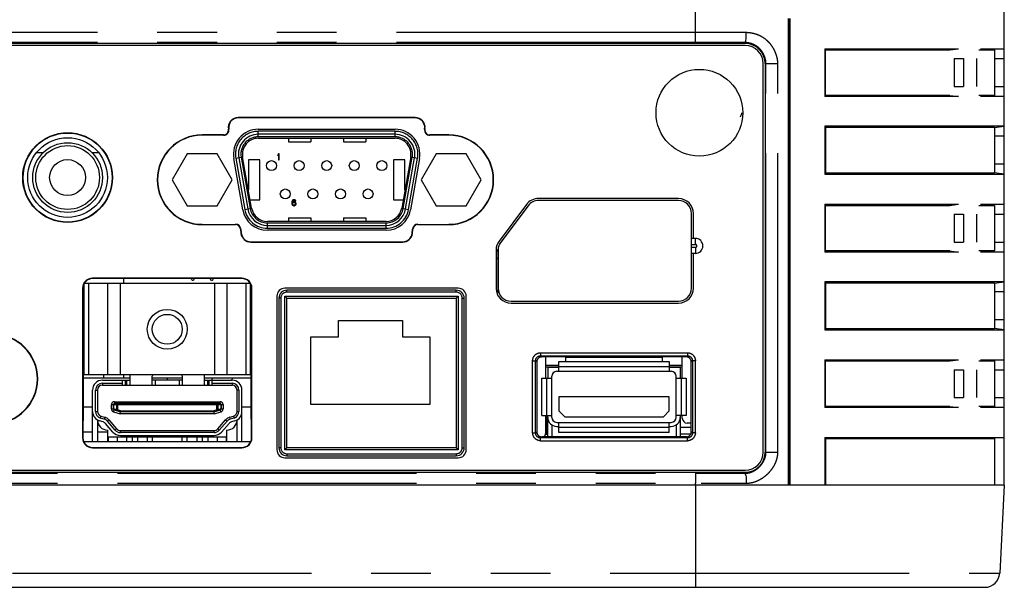
# Model space of a CAD drawing. Extents: x -160 to 260, y -170 to 127.
# Drawn here: x 15 to 39, y 60 to 74 of the extents above; entities that cross this region are included whole.
import ezdxf

# ---------------------------------------------------------------- set-up
doc = ezdxf.new("R2010")
doc.units = 0
doc.linetypes.add('PHANTOM', pattern=[15, 7.5, -1.5, 1.5, -1.5, 1.5, -1.5])
doc.layers.get('0').update_dxf_attribs({"linetype": 'CONTINUOUS'})

msp = doc.modelspace()

# ---------------------------------------------------------------- linework, layer by layer
at = {"color": 7, "linetype": 'PHANTOM'}
for p, q in [((31.641, 73.354), (31.641, 83.693)), ((33.979, 73.628), (34.005, 73.628)), ((31.641, 73.604), (-12.859, 73.604)), ((32.918, 73.602), (31.641, 73.604)), ((31.641, 73.354), (-12.859, 73.354)), ((32.891, 73.328), (32.891, 73.352)), ((38.025, 73.17), (38.238, 73.2)), ((38.134, 72.95), (38.366, 72.95)), ((39.141, 72.95), (39.391, 72.95)), ((33.391, 72.828), (33.709, 72.828)), ((33.412, 63.078), (33.412, 72.828)), ((33.709, 63.078), (33.709, 72.828)), ((38.134, 72.25), (38.366, 72.25)), ((39.141, 72.25), (39.391, 72.25)), ((38.025, 72.03), (38.238, 72)), ((20.173, 71.474), (20.173, 71.465)), ((24.609, 71.474), (24.609, 71.465)), ((19.926, 71.183), (19.935, 71.184)), ((19.266, 71.037), (19.266, 71.028)), ((19.803, 71.037), (19.803, 71.028)), ((20.676, 70.99), (20.676, 71.128)), ((24.106, 71.128), (20.676, 71.128)), ((24.106, 70.99), (20.676, 70.99)), ((24.106, 70.99), (24.106, 71.128)), ((24.979, 71.037), (24.979, 71.028)), ((25.454, 71.037), (25.454, 71.028)), ((39.391, 71.003), (39.141, 71.003)), ((21.43, 70.866), (21.993, 70.866)), ((22.814, 70.866), (23.377, 70.866)), ((20.11, 70.453), (20.245, 70.477)), ((20.11, 70.453), (20.336, 69.171)), ((20.245, 70.477), (20.471, 69.194)), ((24.311, 69.194), (24.537, 70.477)), ((24.446, 69.171), (24.672, 70.453)), ((24.537, 70.477), (24.672, 70.453)), ((39.391, 70.303), (39.141, 70.303)), ((20.336, 69.171), (20.471, 69.194)), ((24.311, 69.194), (24.446, 69.171)), ((38.025, 69.27), (38.238, 69.3)), ((21.43, 68.958), (21.993, 68.958)), ((22.814, 68.958), (23.377, 68.958)), ((38.134, 69.05), (38.366, 69.05)), ((39.141, 69.05), (39.391, 69.05)), ((19.266, 68.787), (19.266, 68.795)), ((20.103, 68.787), (20.103, 68.795)), ((20.227, 68.677), (20.235, 68.678)), ((20.902, 68.695), (20.902, 68.833)), ((20.902, 68.833), (23.88, 68.833)), ((20.902, 68.695), (23.88, 68.695)), ((23.88, 68.695), (23.88, 68.833)), ((24.555, 68.677), (24.547, 68.678)), ((24.679, 68.787), (24.679, 68.795)), ((25.454, 68.787), (25.454, 68.795)), ((20.24, 68.569), (20.248, 68.57)), ((24.542, 68.569), (24.534, 68.57)), ((31.641, 68.293), (31.641, 68.443)), ((20.488, 68.349), (20.488, 68.358)), ((24.294, 68.349), (24.294, 68.358)), ((31.541, 68.293), (31.641, 68.293)), ((31.641, 68.218), (31.541, 68.218)), ((31.641, 68.218), (31.641, 68.068)), ((38.134, 68.35), (38.366, 68.35)), ((39.141, 68.35), (39.391, 68.35)), ((26.641, 68.068), (26.65, 68.068)), ((38.025, 68.13), (38.238, 68.1)), ((16.516, 67.443), (16.516, 67.434)), ((20.266, 67.443), (20.266, 67.434)), ((16.266, 67.193), (16.275, 67.193)), ((16.31, 65.018), (16.31, 67.318)), ((16.412, 67.318), (16.412, 65.018)), ((16.9, 65.018), (16.9, 67.318)), ((17.206, 67.318), (17.206, 65.018)), ((19.576, 67.318), (19.576, 65.018)), ((19.882, 67.318), (19.882, 65.018)), ((20.37, 65.018), (20.37, 67.318)), ((20.472, 67.318), (20.472, 65.018)), ((20.516, 67.193), (20.507, 67.193)), ((26.641, 67.193), (26.65, 67.193)), ((21.241, 66.943), (21.191, 66.943)), ((21.241, 66.943), (21.241, 63.193)), ((21.341, 63.143), (21.341, 66.993)), ((21.341, 66.993), (25.691, 66.993)), ((21.391, 67.093), (21.391, 67.143)), ((25.641, 67.093), (21.391, 67.093)), ((25.641, 67.093), (25.641, 67.143)), ((25.691, 66.993), (25.691, 63.143)), ((25.791, 63.193), (25.791, 66.943)), ((25.791, 66.943), (25.841, 66.943)), ((39.391, 67.103), (39.141, 67.103)), ((39.391, 66.403), (39.141, 66.403)), ((27.758, 65.575), (31.441, 65.575)), ((27.758, 65.575), (27.758, 65.5)), ((27.758, 65.5), (31.441, 65.5)), ((28.387, 65.461), (30.812, 65.461)), ((31.441, 65.575), (31.441, 65.5)), ((27.558, 63.567), (27.558, 65.376)), ((28.212, 65.234), (30.987, 65.234)), ((31.641, 63.567), (31.641, 65.375)), ((38.025, 65.37), (38.238, 65.4)), ((38.134, 65.15), (38.366, 65.15)), ((39.141, 65.15), (39.391, 65.15)), ((16.766, 64.813), (16.766, 64.763)), ((17.341, 64.763), (17.341, 64.888)), ((17.379, 64.763), (17.379, 64.888)), ((18.091, 64.888), (18.091, 64.763)), ((18.691, 64.888), (18.691, 64.763)), ((19.404, 64.888), (19.404, 64.763)), ((19.441, 64.763), (19.441, 64.888)), ((20.016, 64.813), (20.016, 64.763)), ((20.019, 64.888), (20.024, 64.943)), ((27.912, 64.004), (27.912, 64.934)), ((31.287, 64.934), (31.287, 64.004)), ((16.591, 64.638), (16.641, 64.638)), ((20.191, 64.638), (20.141, 64.638)), ((16.991, 64.166), (16.991, 64.273)), ((16.991, 64.273), (19.791, 64.273)), ((17.042, 64.166), (17.042, 64.273)), ((17.066, 64.348), (17.066, 64.298)), ((17.066, 64.348), (19.716, 64.348)), ((17.123, 64.141), (17.123, 64.273)), ((17.146, 64.298), (17.146, 64.141)), ((19.636, 64.141), (19.636, 64.298)), ((19.659, 64.273), (19.659, 64.141)), ((19.716, 64.298), (19.716, 64.348)), ((19.74, 64.273), (19.74, 64.166)), ((19.791, 64.273), (19.791, 64.166)), ((38.025, 64.23), (38.238, 64.2)), ((38.134, 64.45), (38.366, 64.45)), ((39.141, 64.45), (39.391, 64.45)), ((16.516, 64.055), (16.521, 64.055)), ((16.591, 64.105), (16.641, 64.105)), ((16.715, 63.938), (16.729, 63.986)), ((16.991, 64.166), (17.042, 64.166)), ((17.123, 64.141), (17.042, 64.166)), ((17.044, 64.095), (17.059, 64.142)), ((17.044, 64.095), (17.208, 64.043)), ((17.123, 64.141), (17.146, 64.141)), ((17.146, 64.141), (17.139, 64.117)), ((17.22, 64.118), (17.146, 64.141)), ((19.574, 64.043), (17.208, 64.043)), ((17.22, 64.118), (19.562, 64.118)), ((19.636, 64.141), (19.562, 64.118)), ((19.574, 64.043), (19.739, 64.095)), ((19.643, 64.117), (19.636, 64.141)), ((19.659, 64.141), (19.636, 64.141)), ((19.74, 64.166), (19.659, 64.141)), ((19.739, 64.095), (19.724, 64.142)), ((19.74, 64.166), (19.791, 64.166)), ((20.053, 63.986), (20.068, 63.938)), ((20.141, 64.105), (20.191, 64.105)), ((20.261, 64.055), (20.266, 64.055)), ((16.824, 63.957), (16.809, 63.909)), ((16.889, 63.857), (16.927, 63.89)), ((19.855, 63.89), (19.893, 63.857)), ((19.973, 63.909), (19.958, 63.957)), ((17.122, 63.668), (17.085, 63.635)), ((17.216, 63.575), (17.216, 63.625)), ((19.566, 63.575), (19.566, 63.625)), ((19.697, 63.635), (19.66, 63.668)), ((30.987, 63.704), (28.212, 63.704)), ((16.266, 63.443), (16.275, 63.443)), ((16.912, 63.465), (16.912, 63.343)), ((17.131, 63.465), (17.131, 63.343)), ((17.372, 63.465), (17.372, 63.343)), ((17.641, 63.465), (17.641, 63.343)), ((17.891, 63.465), (17.891, 63.343)), ((18.891, 63.343), (18.891, 63.465)), ((19.141, 63.343), (19.141, 63.465)), ((19.41, 63.465), (19.41, 63.343)), ((19.652, 63.343), (19.652, 63.465)), ((19.87, 63.465), (19.87, 63.343)), ((20.516, 63.443), (20.507, 63.443)), ((31.442, 63.437), (27.757, 63.437)), ((27.757, 63.368), (27.757, 63.437)), ((27.758, 63.368), (31.441, 63.368)), ((31.442, 63.368), (31.442, 63.437)), ((16.516, 63.193), (16.516, 63.202)), ((20.266, 63.193), (20.266, 63.202)), ((21.241, 63.193), (21.191, 63.193)), ((25.691, 63.143), (21.341, 63.143)), ((21.391, 63.043), (21.391, 62.993)), ((21.391, 63.043), (25.641, 63.043)), ((25.641, 63.043), (25.641, 62.993)), ((25.791, 63.193), (25.841, 63.193)), ((33.391, 63.078), (33.412, 63.078)), ((33.412, 63.078), (33.709, 63.078)), ((-12.859, 62.552), (31.641, 62.552)), ((31.641, 62.552), (31.641, 62.302)), ((32.891, 62.554), (32.891, 62.578)), ((-12.859, 62.302), (31.788, 62.302)), ((31.641, 62.266), (31.641, 62.302)), ((31.641, 62.253), (31.641, 59.693)), ((31.788, 62.302), (32.918, 62.304)), ((-60.493, 60.048), (39.276, 60.048))]:
    msp.add_line(p, q, dxfattribs=at)
at = {"color": 7, "linetype": 'CONTINUOUS'}
for p, q in [((39.391, 62.253), (39.391, 82.443)), ((33.966, 73.953), (33.966, 62.266)), ((33.979, 73.953), (33.979, 62.26)), ((34.005, 73.92), (34.007, 73.927)), ((34.005, 73.92), (34.005, 62.253)), ((34.012, 73.953), (34.012, 62.253)), ((32.891, 73.328), (-12.859, 73.328)), ((32.891, 73.278), (-12.859, 73.278)), ((34.891, 73.2), (34.891, 72)), ((34.891, 73.2), (38.238, 73.2)), ((34.906, 72.031), (34.906, 73.17)), ((34.906, 73.17), (38.025, 73.17)), ((38.75, 73.17), (38.88, 73.17)), ((38.794, 73.2), (39.27, 73.2)), ((38.88, 73.17), (39.141, 73.17)), ((39.141, 73.17), (39.141, 72.03)), ((39.27, 73.2), (39.391, 73.2)), ((38.134, 72.95), (38.134, 72.25)), ((38.366, 72.95), (38.366, 72.25)), ((38.698, 72.25), (38.698, 72.95)), ((33.341, 63.078), (33.341, 72.828)), ((33.391, 72.828), (33.391, 63.078)), ((38.238, 72), (34.891, 72)), ((38.025, 72.03), (34.906, 72.031)), ((39.141, 72.03), (38.75, 72.03)), ((39.025, 72), (38.794, 72)), ((39.391, 72), (39.025, 72)), ((24.609, 71.474), (20.173, 71.474)), ((24.609, 71.465), (20.173, 71.465)), ((20.676, 71.178), (24.106, 71.178)), ((34.891, 71.253), (34.891, 70.053)), ((39.136, 71.253), (34.891, 71.253)), ((34.906, 71.223), (34.906, 70.083)), ((39.141, 71.223), (34.906, 71.223)), ((39.391, 71.253), (39.136, 71.253)), ((39.141, 71.223), (39.391, 71.253)), ((39.141, 71.223), (39.141, 70.083)), ((19.803, 71.037), (19.266, 71.037)), ((19.803, 71.028), (19.266, 71.028)), ((24.106, 71.053), (20.676, 71.053)), ((20.676, 70.953), (24.106, 70.953)), ((21.43, 70.953), (21.43, 70.865)), ((21.993, 70.953), (21.993, 70.865)), ((22.814, 70.953), (22.814, 70.865)), ((23.377, 70.953), (23.377, 70.865)), ((25.454, 71.037), (24.979, 71.037)), ((25.454, 71.028), (24.979, 71.028)), ((21.43, 70.865), (21.993, 70.865)), ((22.814, 70.865), (23.377, 70.865)), ((15.111, 70.593), (15.279, 70.593)), ((16.503, 70.593), (16.671, 70.593)), ((18.892, 70.561), (18.517, 69.912)), ((19.642, 70.561), (18.892, 70.561)), ((20.017, 69.912), (19.642, 70.561)), ((20.287, 69.162), (20.061, 70.444)), ((20.184, 70.466), (20.41, 69.184)), ((20.508, 69.201), (20.282, 70.484)), ((20.427, 70.412), (20.427, 69.66)), ((20.715, 70.412), (20.427, 70.412)), ((20.715, 69.412), (20.715, 70.412)), ((21.184, 70.562), (21.165, 70.539)), ((21.165, 70.539), (21.165, 70.514)), ((21.165, 70.514), (21.184, 70.536)), ((21.202, 70.562), (21.184, 70.562)), ((21.184, 70.536), (21.184, 70.412)), ((21.184, 70.412), (21.202, 70.412)), ((21.202, 70.412), (21.202, 70.562)), ((24.067, 70.412), (24.067, 69.412)), ((24.355, 70.412), (24.067, 70.412)), ((24.5, 70.484), (24.274, 69.201)), ((24.355, 69.66), (24.355, 70.412)), ((24.372, 69.184), (24.598, 70.466)), ((24.722, 70.444), (24.495, 69.162)), ((25.14, 70.561), (24.765, 69.912)), ((25.89, 70.561), (25.14, 70.561)), ((26.265, 69.912), (25.89, 70.561)), ((18.517, 69.912), (18.892, 69.262)), ((19.642, 69.262), (20.017, 69.912)), ((24.765, 69.912), (25.14, 69.262)), ((25.89, 69.262), (26.265, 69.912)), ((34.891, 70.053), (39.247, 70.053)), ((34.906, 70.083), (39.141, 70.083)), ((39.391, 70.053), (39.141, 70.083)), ((39.247, 70.053), (39.391, 70.053)), ((31.216, 69.443), (27.704, 69.443)), ((18.892, 69.262), (19.642, 69.262)), ((20.471, 69.412), (20.715, 69.412)), ((21.518, 69.37), (21.515, 69.348)), ((21.515, 69.348), (21.515, 69.326)), ((21.515, 69.326), (21.518, 69.303)), ((21.524, 69.386), (21.518, 69.37)), ((21.518, 69.303), (21.524, 69.287)), ((21.534, 69.399), (21.524, 69.386)), ((21.524, 69.287), (21.534, 69.274)), ((21.53, 69.348), (21.534, 69.367)), ((21.549, 69.354), (21.53, 69.341)), ((21.53, 69.341), (21.53, 69.348)), ((21.549, 69.409), (21.534, 69.399)), ((21.534, 69.367), (21.537, 69.377)), ((21.534, 69.316), (21.537, 69.326)), ((21.534, 69.306), (21.534, 69.316)), ((21.537, 69.297), (21.534, 69.306)), ((21.534, 69.274), (21.549, 69.265)), ((21.537, 69.377), (21.543, 69.386)), ((21.537, 69.326), (21.543, 69.332)), ((21.543, 69.287), (21.537, 69.297)), ((21.543, 69.386), (21.552, 69.393)), ((21.543, 69.332), (21.552, 69.338)), ((21.552, 69.281), (21.543, 69.287)), ((21.565, 69.412), (21.549, 69.409)), ((21.565, 69.357), (21.549, 69.354)), ((21.549, 69.265), (21.565, 69.262)), ((21.552, 69.393), (21.562, 69.396)), ((21.552, 69.338), (21.562, 69.341)), ((21.562, 69.278), (21.552, 69.281)), ((21.562, 69.396), (21.58, 69.396)), ((21.562, 69.341), (21.584, 69.341)), ((21.584, 69.278), (21.562, 69.278)), ((21.577, 69.412), (21.565, 69.412)), ((21.58, 69.357), (21.565, 69.357)), ((21.565, 69.262), (21.58, 69.262)), ((21.593, 69.409), (21.577, 69.412)), ((21.58, 69.396), (21.59, 69.393)), ((21.596, 69.354), (21.58, 69.357)), ((21.58, 69.262), (21.596, 69.265)), ((21.584, 69.341), (21.593, 69.338)), ((21.593, 69.281), (21.584, 69.278)), ((21.59, 69.393), (21.599, 69.386)), ((21.609, 69.399), (21.593, 69.409)), ((21.593, 69.338), (21.602, 69.332)), ((21.602, 69.287), (21.593, 69.281)), ((21.612, 69.345), (21.596, 69.354)), ((21.596, 69.265), (21.612, 69.274)), ((21.599, 69.386), (21.605, 69.377)), ((21.602, 69.332), (21.609, 69.326)), ((21.609, 69.297), (21.602, 69.287)), ((21.605, 69.377), (21.621, 69.377)), ((21.618, 69.386), (21.609, 69.399)), ((21.609, 69.326), (21.612, 69.316)), ((21.612, 69.306), (21.609, 69.297)), ((21.621, 69.335), (21.612, 69.345)), ((21.612, 69.316), (21.612, 69.306)), ((21.612, 69.274), (21.621, 69.287)), ((21.621, 69.377), (21.618, 69.386)), ((21.627, 69.319), (21.621, 69.335)), ((21.621, 69.287), (21.627, 69.303)), ((21.627, 69.303), (21.627, 69.319)), ((24.067, 69.412), (24.311, 69.412)), ((25.14, 69.262), (25.89, 69.262)), ((27.404, 69.293), (26.716, 68.376)), ((27.444, 69.263), (26.756, 68.346)), ((31.216, 69.393), (27.704, 69.393)), ((34.891, 69.3), (34.891, 68.1)), ((34.891, 69.3), (38.238, 69.3)), ((34.906, 68.131), (34.906, 69.27)), ((34.906, 69.27), (38.025, 69.27)), ((38.75, 69.27), (38.88, 69.27)), ((38.794, 69.3), (39.27, 69.3)), ((38.88, 69.27), (39.141, 69.27)), ((39.141, 69.27), (39.141, 68.13)), ((39.27, 69.3), (39.391, 69.3)), ((21.43, 68.958), (21.43, 68.87)), ((21.43, 68.958), (21.993, 68.958)), ((21.993, 68.958), (21.993, 68.87)), ((22.814, 68.958), (22.814, 68.87)), ((22.814, 68.958), (23.377, 68.958)), ((23.377, 68.958), (23.377, 68.87)), ((31.541, 67.193), (31.541, 69.068)), ((31.591, 68.443), (31.591, 69.068)), ((38.134, 69.05), (38.134, 68.35)), ((38.366, 69.05), (38.366, 68.35)), ((38.698, 68.35), (38.698, 69.05)), ((19.266, 68.795), (20.103, 68.795)), ((19.266, 68.787), (20.103, 68.787)), ((20.227, 68.677), (20.24, 68.569)), ((20.235, 68.678), (20.248, 68.57)), ((23.88, 68.87), (20.902, 68.87)), ((20.902, 68.77), (23.88, 68.77)), ((24.534, 68.57), (24.547, 68.678)), ((24.542, 68.569), (24.555, 68.677)), ((24.679, 68.795), (25.454, 68.795)), ((24.679, 68.787), (25.454, 68.787)), ((23.88, 68.645), (20.902, 68.645)), ((31.641, 68.443), (31.541, 68.443)), ((20.488, 68.358), (24.294, 68.358)), ((20.488, 68.349), (24.294, 68.349)), ((26.641, 68.151), (26.641, 67.193)), ((26.65, 68.068), (26.65, 67.193)), ((26.65, 67.943), (26.691, 67.943)), ((26.691, 68.151), (26.691, 67.193)), ((31.541, 68.068), (31.641, 68.068)), ((31.591, 67.193), (31.591, 68.068)), ((38.238, 68.1), (34.891, 68.1)), ((38.025, 68.13), (34.906, 68.131)), ((39.141, 68.13), (38.75, 68.13)), ((39.025, 68.1), (38.794, 68.1)), ((39.391, 68.1), (39.025, 68.1)), ((20.266, 67.443), (16.516, 67.443)), ((16.266, 67.193), (16.266, 63.443)), ((16.275, 67.193), (16.275, 63.443)), ((16.31, 67.318), (20.472, 67.318)), ((20.266, 67.434), (16.516, 67.434)), ((17.291, 67.434), (17.291, 67.318)), ((18.988, 67.434), (18.995, 67.416)), ((19.067, 67.43), (19.067, 67.434)), ((19.467, 67.434), (19.467, 67.43)), ((19.539, 67.416), (19.547, 67.434)), ((20.507, 63.443), (20.507, 67.193)), ((20.516, 63.443), (20.516, 67.193)), ((25.691, 67.193), (21.341, 67.193)), ((34.891, 67.353), (34.891, 66.153)), ((39.136, 67.353), (34.891, 67.353)), ((34.906, 67.323), (34.906, 66.183)), ((39.141, 67.323), (34.906, 67.323)), ((39.391, 67.353), (39.136, 67.353)), ((39.141, 67.323), (39.391, 67.353)), ((39.141, 67.323), (39.141, 66.183)), ((21.141, 66.993), (21.141, 63.143)), ((21.191, 66.943), (21.191, 63.193)), ((25.641, 67.143), (21.391, 67.143)), ((21.391, 63.193), (21.391, 66.943)), ((21.391, 66.943), (25.641, 66.943)), ((25.641, 66.943), (25.641, 63.193)), ((25.841, 63.193), (25.841, 66.943)), ((25.891, 63.143), (25.891, 66.993)), ((27.016, 66.868), (31.216, 66.868)), ((27.016, 66.818), (31.216, 66.818)), ((22.689, 66.382), (24.289, 66.382)), ((22.689, 65.97), (22.689, 66.382)), ((24.289, 66.382), (24.289, 65.97)), ((21.996, 65.97), (22.689, 65.97)), ((21.996, 64.28), (21.996, 65.97)), ((24.289, 65.97), (24.981, 65.97)), ((24.981, 65.97), (24.981, 64.28)), ((34.891, 66.153), (39.247, 66.153)), ((34.906, 66.183), (39.141, 66.183)), ((39.391, 66.153), (39.141, 66.183)), ((39.247, 66.153), (39.391, 66.153)), ((31.412, 65.471), (27.787, 65.471)), ((27.887, 64.934), (27.887, 65.471)), ((28.387, 65.359), (28.387, 65.471)), ((30.812, 65.359), (30.812, 65.471)), ((31.312, 64.934), (31.312, 65.471)), ((28.212, 65.256), (27.887, 65.256)), ((27.887, 65.223), (28.212, 65.223)), ((28.212, 65.359), (30.987, 65.359)), ((28.212, 65.109), (28.212, 65.359)), ((30.987, 65.359), (30.987, 65.109)), ((31.312, 65.256), (30.987, 65.256)), ((30.987, 65.223), (31.245, 65.223)), ((31.245, 65.223), (31.312, 65.23)), ((34.891, 65.4), (34.891, 64.2)), ((34.891, 65.4), (38.238, 65.4)), ((34.906, 64.231), (34.906, 65.37)), ((34.906, 65.37), (38.025, 65.37)), ((38.75, 65.37), (38.88, 65.37)), ((38.794, 65.4), (39.27, 65.4)), ((38.88, 65.37), (39.141, 65.37)), ((39.141, 65.37), (39.141, 64.23)), ((39.27, 65.4), (39.391, 65.4)), ((16.291, 63.92), (16.291, 65.018)), ((20.491, 65.018), (16.291, 65.018)), ((16.791, 65.018), (16.791, 64.943)), ((17.291, 65.018), (17.291, 64.943)), ((17.454, 65.013), (17.454, 64.764)), ((18.016, 64.763), (18.016, 64.988)), ((18.766, 64.988), (18.766, 64.763)), ((19.329, 64.764), (19.329, 65.013)), ((20.491, 65.018), (20.491, 63.92)), ((28.212, 65.209), (27.937, 65.209)), ((27.937, 65.209), (27.937, 64.934)), ((28.037, 63.954), (28.037, 64.984)), ((28.162, 65.109), (31.037, 65.109)), ((31.262, 65.209), (30.987, 65.209)), ((31.162, 63.954), (31.162, 64.984)), ((31.262, 65.209), (31.262, 64.934)), ((38.134, 65.15), (38.134, 64.45)), ((38.366, 65.15), (38.366, 64.45)), ((38.698, 64.45), (38.698, 65.15)), ((16.291, 64.943), (17.454, 64.943)), ((16.766, 64.888), (17.449, 64.888)), ((16.766, 64.813), (17.266, 64.813)), ((16.766, 64.763), (17.449, 64.763)), ((17.266, 64.763), (17.266, 64.888)), ((17.454, 64.763), (19.329, 64.763)), ((18.016, 64.943), (18.766, 64.943)), ((18.766, 64.888), (18.016, 64.888)), ((18.391, 64.943), (18.391, 64.888)), ((19.329, 64.943), (20.491, 64.943)), ((19.333, 64.888), (20.016, 64.888)), ((19.333, 64.763), (20.016, 64.763)), ((19.516, 64.763), (19.516, 64.888)), ((19.516, 64.813), (20.016, 64.813)), ((19.521, 64.888), (19.525, 64.943)), ((27.787, 64.934), (28.037, 64.934)), ((27.787, 64.004), (27.787, 64.934)), ((31.162, 64.934), (31.412, 64.934)), ((31.412, 64.934), (31.412, 64.004)), ((16.516, 63.343), (16.516, 64.638)), ((16.591, 64.105), (16.591, 64.638)), ((16.641, 64.638), (16.641, 64.105)), ((20.141, 64.105), (20.141, 64.638)), ((20.191, 64.638), (20.191, 64.105)), ((20.266, 63.343), (20.266, 64.638)), ((17.041, 64.273), (17.041, 64.166)), ((19.716, 64.298), (17.066, 64.298)), ((19.741, 64.166), (19.741, 64.273)), ((24.981, 64.28), (21.996, 64.28)), ((30.987, 64.469), (28.212, 64.469)), ((28.212, 64.469), (28.212, 64.119)), ((30.987, 64.119), (30.987, 64.469)), ((38.025, 64.23), (34.906, 64.231)), ((39.141, 64.23), (38.75, 64.23)), ((16.291, 64.218), (16.516, 64.218)), ((16.729, 63.986), (16.824, 63.957)), ((17.059, 64.142), (17.216, 64.093)), ((19.566, 64.093), (17.216, 64.093)), ((19.566, 64.093), (19.724, 64.142)), ((19.958, 63.957), (20.053, 63.986)), ((20.266, 64.218), (20.491, 64.218)), ((27.787, 64.004), (28.037, 64.004)), ((27.887, 63.561), (27.887, 64.004)), ((27.917, 64.004), (27.917, 63.536)), ((27.924, 64.004), (27.924, 63.536)), ((27.937, 63.466), (27.937, 64.004)), ((28.212, 64.119), (28.362, 63.969)), ((30.837, 63.969), (30.987, 64.119)), ((31.412, 64.004), (31.162, 64.004)), ((31.262, 64.004), (31.262, 63.466)), ((31.312, 63.936), (31.312, 64.004)), ((38.238, 64.2), (34.891, 64.2)), ((39.025, 64.2), (38.794, 64.2)), ((39.391, 64.2), (39.025, 64.2)), ((16.641, 63.889), (16.641, 63.343)), ((16.781, 63.839), (16.693, 63.866)), ((16.809, 63.909), (16.715, 63.938)), ((17.029, 63.585), (16.838, 63.802)), ((17.085, 63.635), (16.889, 63.857)), ((16.927, 63.89), (17.122, 63.668)), ((19.66, 63.668), (19.855, 63.89)), ((19.893, 63.857), (19.697, 63.635)), ((19.945, 63.802), (19.753, 63.585)), ((20.068, 63.938), (19.973, 63.909)), ((20.09, 63.866), (20.002, 63.839)), ((20.141, 63.343), (20.141, 63.889)), ((28.037, 63.767), (28.037, 63.466)), ((28.162, 63.829), (31.037, 63.829)), ((28.212, 63.579), (28.212, 63.829)), ((28.362, 63.969), (30.837, 63.969)), ((30.987, 63.579), (30.987, 63.829)), ((31.162, 63.767), (31.162, 63.466)), ((31.537, 63.811), (31.437, 63.811)), ((16.275, 63.593), (16.516, 63.593)), ((16.641, 63.593), (16.904, 63.593)), ((16.896, 63.635), (16.904, 63.635)), ((16.904, 63.343), (16.904, 63.635)), ((17.216, 63.625), (19.566, 63.625)), ((19.566, 63.575), (17.216, 63.575)), ((17.216, 63.5), (19.566, 63.5)), ((19.879, 63.635), (19.879, 63.343)), ((19.879, 63.635), (19.886, 63.635)), ((27.884, 63.536), (27.937, 63.536)), ((28.162, 63.729), (28.212, 63.729)), ((30.987, 63.579), (28.212, 63.579)), ((30.987, 63.729), (31.037, 63.729)), ((31.262, 63.711), (31.537, 63.711)), ((31.524, 63.536), (31.262, 63.536)), ((20.485, 63.343), (16.297, 63.343)), ((16.904, 63.465), (19.879, 63.465)), ((17.516, 63.343), (17.516, 63.465)), ((18.016, 63.465), (18.016, 63.343)), ((18.766, 63.343), (18.766, 63.465)), ((19.266, 63.465), (19.266, 63.343)), ((31.413, 63.466), (27.786, 63.466)), ((34.891, 63.453), (34.891, 62.253)), ((34.891, 63.453), (39.247, 63.453)), ((34.906, 63.423), (34.906, 62.253)), ((34.906, 63.423), (39.141, 63.423)), ((39.141, 63.423), (39.141, 62.253)), ((39.247, 63.453), (39.375, 63.453)), ((16.516, 63.202), (20.266, 63.202)), ((16.516, 63.193), (20.266, 63.193)), ((25.641, 63.193), (21.391, 63.193)), ((21.391, 62.993), (25.641, 62.993)), ((21.341, 62.943), (25.691, 62.943)), ((-12.859, 62.628), (32.891, 62.628)), ((-12.859, 62.578), (32.891, 62.578)), ((39.391, 62.253), (-60.609, 62.253)), ((-13.934, 62.266), (33.825, 62.266)), ((39.391, 62.253), (39.276, 60.048)), ((-60.119, 59.693), (38.901, 59.693))]:
    msp.add_line(p, q, dxfattribs=at)
for points in [[(33.978, 73.92), (33.984, 73.92), (33.989, 73.92), (33.994, 73.92), (34, 73.92), (34.005, 73.92)], [(32.77, 71.495), (32.782, 71.512), (32.791, 71.531), (32.798, 71.551), (32.802, 71.572), (32.804, 71.593)], [(21.391, 66.943), (21.385, 66.949), (21.379, 66.955), (21.372, 66.962), (21.366, 66.968), (21.36, 66.974), (21.354, 66.98), (21.347, 66.987), (21.341, 66.993)], [(25.641, 66.943), (25.647, 66.949), (25.654, 66.955), (25.66, 66.962), (25.666, 66.968), (25.672, 66.974), (25.679, 66.98), (25.685, 66.987), (25.691, 66.993)], [(27.787, 65.471), (27.781, 65.471), (27.775, 65.471), (27.769, 65.47), (27.763, 65.469), (27.756, 65.467), (27.75, 65.466), (27.745, 65.464), (27.739, 65.462), (27.733, 65.459), (27.727, 65.456), (27.722, 65.453), (27.717, 65.45), (27.712, 65.446), (27.707, 65.442), (27.702, 65.438), (27.698, 65.434), (27.694, 65.429), (27.69, 65.425), (27.686, 65.42), (27.683, 65.415), (27.679, 65.409), (27.676, 65.404), (27.674, 65.399), (27.671, 65.393), (27.669, 65.387), (27.667, 65.381), (27.666, 65.375), (27.664, 65.369), (27.663, 65.363), (27.663, 65.357), (27.662, 65.351), (27.662, 65.346)], [(31.537, 65.346), (31.537, 65.353), (31.536, 65.359), (31.536, 65.365), (31.535, 65.371), (31.533, 65.377), (31.531, 65.383), (31.53, 65.389), (31.527, 65.394), (31.525, 65.4), (31.522, 65.406), (31.519, 65.411), (31.516, 65.416), (31.512, 65.421), (31.508, 65.426), (31.504, 65.431), (31.5, 65.435), (31.495, 65.439), (31.491, 65.443), (31.486, 65.447), (31.48, 65.451), (31.475, 65.454), (31.47, 65.457), (31.464, 65.46), (31.459, 65.462), (31.453, 65.464), (31.447, 65.466), (31.441, 65.468), (31.435, 65.469), (31.429, 65.47), (31.423, 65.471), (31.417, 65.471), (31.412, 65.471)], [(27.662, 65.346), (27.662, 65.151), (27.662, 64.956), (27.662, 64.761), (27.662, 64.566), (27.662, 64.371), (27.662, 64.176), (27.662, 63.981), (27.662, 63.786), (27.662, 63.591)], [(31.537, 63.591), (31.537, 63.786), (31.537, 63.981), (31.537, 64.176), (31.537, 64.371), (31.537, 64.566), (31.537, 64.761), (31.537, 64.956), (31.537, 65.151), (31.537, 65.346)], [(17.208, 64.043), (17.21, 64.054), (17.213, 64.07), (17.215, 64.084), (17.216, 64.091), (17.216, 64.093)], [(17.216, 64.093), (17.216, 64.095), (17.217, 64.101), (17.219, 64.111), (17.22, 64.118)], [(19.566, 64.093), (19.566, 64.095), (19.565, 64.101), (19.563, 64.111), (19.562, 64.118)], [(19.574, 64.043), (19.572, 64.054), (19.57, 64.07), (19.568, 64.084), (19.566, 64.091), (19.566, 64.093)], [(27.662, 63.591), (27.662, 63.585), (27.663, 63.579), (27.664, 63.573), (27.665, 63.567), (27.666, 63.561), (27.668, 63.555), (27.669, 63.549), (27.672, 63.543), (27.674, 63.538), (27.677, 63.533), (27.68, 63.527), (27.683, 63.522), (27.686, 63.517), (27.69, 63.512), (27.694, 63.507), (27.699, 63.503), (27.703, 63.499), (27.708, 63.495), (27.713, 63.491), (27.718, 63.487), (27.723, 63.484), (27.728, 63.481), (27.734, 63.478), (27.739, 63.476), (27.745, 63.473), (27.751, 63.472), (27.757, 63.47), (27.763, 63.469), (27.769, 63.468), (27.775, 63.467), (27.781, 63.466), (27.786, 63.466)], [(31.413, 63.466), (31.419, 63.466), (31.425, 63.467), (31.431, 63.468), (31.437, 63.469), (31.443, 63.47), (31.449, 63.472), (31.455, 63.474), (31.461, 63.476), (31.466, 63.478), (31.472, 63.481), (31.477, 63.484), (31.482, 63.488), (31.487, 63.491), (31.492, 63.495), (31.497, 63.499), (31.501, 63.503), (31.505, 63.508), (31.509, 63.513), (31.513, 63.517), (31.517, 63.523), (31.52, 63.528), (31.523, 63.533), (31.525, 63.539), (31.528, 63.544), (31.53, 63.55), (31.532, 63.556), (31.534, 63.562), (31.535, 63.568), (31.536, 63.574), (31.537, 63.58), (31.537, 63.586), (31.537, 63.591)], [(21.391, 63.193), (21.385, 63.187), (21.379, 63.18), (21.372, 63.174), (21.366, 63.168), (21.36, 63.162), (21.354, 63.155), (21.347, 63.149), (21.341, 63.143)], [(25.641, 63.193), (25.647, 63.187), (25.654, 63.18), (25.66, 63.174), (25.666, 63.168), (25.672, 63.162), (25.679, 63.155), (25.685, 63.149), (25.691, 63.143)], [(33.825, 62.266), (33.843, 62.266), (33.861, 62.266), (33.878, 62.266), (33.896, 62.266), (33.913, 62.266), (33.931, 62.266), (33.948, 62.266), (33.966, 62.266)]]:
    msp.add_lwpolyline(points, dxfattribs=at)
at = {"color": 7, "linetype": 'PHANTOM'}
for points in [[(32.891, 73.352, 0.041944), (32.902, 73.382, 0.032466), (32.908, 73.413), (32.911, 73.444), (32.913, 73.476), (32.915, 73.508), (32.917, 73.539), (32.918, 73.571), (32.918, 73.602)], [(33.709, 72.828, 0.031305), (33.704, 72.909, 0.031716), (33.688, 72.989, 0.022095), (33.663, 73.067, 0.021717), (33.633, 73.142, 0.025273), (33.595, 73.214, 0.026215), (33.55, 73.282, 0.02621), (33.498, 73.345, 0.026158), (33.44, 73.402, 0.025992), (33.376, 73.453, 0.026048), (33.307, 73.497, 0.02627), (33.234, 73.533, 0.024481), (33.158, 73.562, 0.022953), (33.079, 73.583, 0.023572), (32.999, 73.597, 0.032261), (32.918, 73.602)], [(33.412, 72.828, 0.030901), (33.409, 72.882, 0.031449), (33.399, 72.936, 0.022756), (33.383, 72.988, 0.021375), (33.363, 73.038, 0.023413), (33.339, 73.087, 0.024866), (33.309, 73.133, 0.026355), (33.276, 73.176, 0.026743), (33.238, 73.215, 0.026235), (33.196, 73.249, 0.026247), (33.15, 73.279, 0.026623), (33.102, 73.304, 0.025548), (33.051, 73.324, 0.024159), (32.999, 73.339, 0.023494), (32.946, 73.349, 0.033113), (32.891, 73.352)], [(27.558, 65.376), (27.566, 65.376), (27.58, 65.376), (27.594, 65.376), (27.607, 65.376), (27.617, 65.376), (27.625, 65.376), (27.63, 65.375), (27.633, 65.375), (27.633, 65.375, -1)], [(31.641, 65.376), (31.633, 65.376), (31.619, 65.376), (31.605, 65.376), (31.593, 65.376), (31.582, 65.376), (31.574, 65.376), (31.569, 65.375), (31.567, 65.375), (31.566, 65.375, -1)], [(17.043, 64.277), (17.043, 64.274), (17.042, 64.273, -1)], [(19.74, 64.273), (19.74, 64.274), (19.74, 64.275, -1)], [(17.042, 64.166), (17.042, 64.165), (17.042, 64.164, -1)], [(27.558, 63.567), (27.566, 63.567), (27.58, 63.567), (27.594, 63.566), (27.607, 63.566), (27.617, 63.565), (27.625, 63.564), (27.63, 63.563), (27.633, 63.562), (27.633, 63.562, -1)], [(31.641, 63.567), (31.633, 63.567), (31.619, 63.567), (31.605, 63.566), (31.593, 63.566), (31.582, 63.565), (31.574, 63.564), (31.569, 63.563), (31.567, 63.562), (31.566, 63.562, -1)], [(32.891, 62.554, 0.051974), (32.981, 62.563, 0.051105), (33.066, 62.591, 0.037927), (33.145, 62.633, 0.036689), (33.217, 62.687, 0.037377), (33.281, 62.751, 0.036965), (33.334, 62.823, 0.037952), (33.376, 62.903, 0.050621), (33.404, 62.989, 0.052041), (33.412, 63.078)], [(32.918, 62.304, 0.049968), (33.052, 62.317, 0.049274), (33.18, 62.357, 0.036696), (33.3, 62.419, 0.036436), (33.41, 62.497, 0.038309), (33.506, 62.591, 0.037472), (33.588, 62.698, 0.037876), (33.652, 62.816, 0.051678), (33.695, 62.944, 0.053883), (33.709, 63.078)], [(32.891, 62.554, -0.041933), (32.902, 62.524, -0.03246), (32.908, 62.493), (32.911, 62.461), (32.913, 62.43), (32.915, 62.398), (32.917, 62.367), (32.918, 62.335), (32.918, 62.304)]]:
    msp.add_lwpolyline(points, format="xyb", dxfattribs=at)
for points in [[(32.891, 73.352), (32.735, 73.353), (32.579, 73.353), (32.422, 73.353), (32.266, 73.354), (32.11, 73.354), (31.954, 73.354), (31.797, 73.354), (31.641, 73.354)], [(27.558, 65.376), (27.558, 65.385), (27.559, 65.393), (27.56, 65.402), (27.562, 65.411), (27.563, 65.42), (27.565, 65.428), (27.568, 65.437), (27.571, 65.445), (27.574, 65.454), (27.578, 65.462), (27.582, 65.47), (27.586, 65.478), (27.591, 65.485), (27.596, 65.493), (27.602, 65.5), (27.607, 65.506), (27.613, 65.513), (27.62, 65.519), (27.626, 65.525), (27.633, 65.531), (27.64, 65.537), (27.648, 65.542), (27.655, 65.546), (27.663, 65.551), (27.671, 65.555), (27.679, 65.559), (27.688, 65.562), (27.696, 65.565), (27.705, 65.567), (27.713, 65.57), (27.722, 65.571), (27.731, 65.573), (27.74, 65.574), (27.749, 65.575), (27.758, 65.575)], [(27.633, 65.375), (27.633, 65.381), (27.634, 65.387), (27.634, 65.392), (27.635, 65.398), (27.636, 65.403), (27.638, 65.409), (27.639, 65.414), (27.641, 65.419), (27.643, 65.424), (27.645, 65.43), (27.648, 65.435), (27.651, 65.439), (27.654, 65.444), (27.657, 65.449), (27.66, 65.453), (27.664, 65.458), (27.668, 65.462), (27.671, 65.466), (27.676, 65.469), (27.68, 65.473), (27.684, 65.476), (27.689, 65.48), (27.694, 65.483), (27.699, 65.485), (27.704, 65.488), (27.709, 65.49), (27.714, 65.492), (27.719, 65.494), (27.725, 65.496), (27.73, 65.497), (27.736, 65.498), (27.741, 65.499), (27.747, 65.5), (27.752, 65.5), (27.758, 65.5)], [(27.758, 65.5), (27.761, 65.497), (27.765, 65.493), (27.769, 65.49), (27.772, 65.486), (27.776, 65.482), (27.78, 65.478), (27.783, 65.475), (27.787, 65.471)], [(31.441, 65.5), (31.438, 65.497), (31.434, 65.493), (31.431, 65.49), (31.427, 65.486), (31.423, 65.482), (31.419, 65.478), (31.416, 65.475), (31.412, 65.471)], [(31.441, 65.575), (31.45, 65.575), (31.459, 65.574), (31.468, 65.573), (31.477, 65.571), (31.486, 65.57), (31.494, 65.567), (31.503, 65.565), (31.511, 65.562), (31.52, 65.559), (31.528, 65.555), (31.536, 65.551), (31.544, 65.546), (31.551, 65.542), (31.559, 65.537), (31.566, 65.531), (31.573, 65.525), (31.579, 65.519), (31.586, 65.513), (31.592, 65.506), (31.597, 65.5), (31.603, 65.492), (31.608, 65.485), (31.613, 65.478), (31.617, 65.47), (31.621, 65.462), (31.625, 65.454), (31.628, 65.445), (31.631, 65.437), (31.634, 65.428), (31.636, 65.42), (31.638, 65.411), (31.639, 65.402), (31.64, 65.393), (31.641, 65.384), (31.641, 65.376)], [(31.441, 65.5), (31.447, 65.5), (31.452, 65.5), (31.458, 65.499), (31.464, 65.498), (31.469, 65.497), (31.475, 65.496), (31.48, 65.494), (31.485, 65.492), (31.49, 65.49), (31.496, 65.488), (31.501, 65.485), (31.505, 65.483), (31.51, 65.48), (31.515, 65.476), (31.519, 65.473), (31.523, 65.469), (31.528, 65.466), (31.532, 65.462), (31.535, 65.458), (31.539, 65.453), (31.542, 65.449), (31.545, 65.444), (31.548, 65.439), (31.551, 65.435), (31.554, 65.43), (31.556, 65.424), (31.558, 65.419), (31.56, 65.414), (31.562, 65.409), (31.563, 65.403), (31.564, 65.398), (31.565, 65.392), (31.566, 65.387), (31.566, 65.381), (31.566, 65.375)], [(27.633, 63.562), (27.633, 63.763), (27.633, 63.965), (27.633, 64.166), (27.633, 64.368), (27.633, 64.569), (27.633, 64.771), (27.633, 64.972), (27.633, 65.174), (27.633, 65.375)], [(27.633, 65.375), (27.637, 65.372), (27.64, 65.368), (27.644, 65.365), (27.647, 65.361), (27.651, 65.357), (27.655, 65.354), (27.659, 65.35), (27.662, 65.346)], [(31.566, 65.375), (31.562, 65.372), (31.559, 65.368), (31.555, 65.365), (31.552, 65.361), (31.548, 65.357), (31.544, 65.354), (31.541, 65.35), (31.537, 65.346)], [(31.566, 65.375), (31.566, 65.174), (31.566, 64.972), (31.566, 64.771), (31.566, 64.569), (31.566, 64.368), (31.566, 64.166), (31.566, 63.965), (31.566, 63.763), (31.566, 63.562)], [(17.066, 64.298), (17.063, 64.298), (17.061, 64.297), (17.058, 64.296), (17.056, 64.295), (17.053, 64.294), (17.051, 64.292), (17.049, 64.29), (17.047, 64.288), (17.046, 64.286), (17.045, 64.283), (17.044, 64.281), (17.043, 64.278)], [(17.123, 64.273), (17.123, 64.276), (17.124, 64.279), (17.124, 64.282), (17.126, 64.284), (17.127, 64.287), (17.129, 64.29), (17.131, 64.292), (17.134, 64.294), (17.137, 64.295), (17.14, 64.297), (17.143, 64.298), (17.146, 64.298)], [(19.636, 64.298), (19.639, 64.298), (19.642, 64.297), (19.645, 64.296), (19.648, 64.294), (19.65, 64.293), (19.652, 64.29), (19.654, 64.288), (19.656, 64.285), (19.657, 64.282), (19.658, 64.279), (19.659, 64.276), (19.659, 64.273)], [(19.74, 64.275), (19.739, 64.278), (19.738, 64.281), (19.737, 64.284), (19.736, 64.286), (19.734, 64.289), (19.732, 64.291), (19.73, 64.293), (19.728, 64.294), (19.725, 64.296), (19.723, 64.297), (19.72, 64.298), (19.717, 64.298)], [(17.042, 64.164), (17.043, 64.162), (17.043, 64.16), (17.044, 64.157), (17.045, 64.155), (17.046, 64.153), (17.047, 64.151), (17.049, 64.149), (17.051, 64.147), (17.053, 64.146), (17.055, 64.144), (17.057, 64.143)], [(17.139, 64.117), (17.136, 64.118), (17.134, 64.12), (17.132, 64.121), (17.13, 64.123), (17.128, 64.125), (17.126, 64.127), (17.125, 64.13), (17.124, 64.132), (17.123, 64.136), (17.123, 64.138), (17.123, 64.141)], [(19.659, 64.141), (19.659, 64.138), (19.659, 64.136), (19.658, 64.133), (19.657, 64.13), (19.656, 64.128), (19.654, 64.125), (19.653, 64.123), (19.651, 64.121), (19.648, 64.12), (19.646, 64.118), (19.643, 64.117)], [(19.724, 64.142), (19.726, 64.143), (19.728, 64.145), (19.731, 64.146), (19.733, 64.148), (19.734, 64.15), (19.736, 64.153), (19.737, 64.155), (19.738, 64.158), (19.739, 64.161), (19.74, 64.163), (19.74, 64.166)], [(27.757, 63.368), (27.748, 63.368), (27.739, 63.369), (27.73, 63.37), (27.721, 63.371), (27.713, 63.373), (27.704, 63.375), (27.696, 63.378), (27.687, 63.381), (27.679, 63.384), (27.671, 63.388), (27.663, 63.392), (27.655, 63.396), (27.648, 63.401), (27.64, 63.406), (27.633, 63.411), (27.626, 63.417), (27.62, 63.423), (27.613, 63.429), (27.607, 63.436), (27.602, 63.443), (27.596, 63.45), (27.591, 63.457), (27.586, 63.465), (27.582, 63.473), (27.578, 63.48), (27.574, 63.489), (27.571, 63.497), (27.568, 63.505), (27.565, 63.514), (27.563, 63.523), (27.561, 63.531), (27.56, 63.54), (27.559, 63.549), (27.558, 63.558), (27.558, 63.567)], [(27.633, 63.562), (27.637, 63.566), (27.64, 63.569), (27.644, 63.573), (27.647, 63.576), (27.651, 63.58), (27.655, 63.584), (27.659, 63.588), (27.662, 63.591)], [(27.757, 63.437), (27.751, 63.437), (27.746, 63.437), (27.74, 63.438), (27.735, 63.439), (27.729, 63.44), (27.724, 63.441), (27.719, 63.443), (27.713, 63.445), (27.708, 63.447), (27.703, 63.449), (27.698, 63.452), (27.693, 63.454), (27.689, 63.457), (27.684, 63.461), (27.68, 63.464), (27.675, 63.467), (27.671, 63.471), (27.667, 63.475), (27.663, 63.479), (27.66, 63.484), (27.657, 63.488), (27.653, 63.493), (27.65, 63.497), (27.648, 63.502), (27.645, 63.507), (27.643, 63.512), (27.641, 63.518), (27.639, 63.523), (27.637, 63.528), (27.636, 63.534), (27.635, 63.539), (27.634, 63.545), (27.633, 63.55), (27.633, 63.556), (27.633, 63.562)], [(31.641, 63.567), (31.641, 63.558), (31.64, 63.549), (31.639, 63.54), (31.638, 63.532), (31.636, 63.523), (31.634, 63.514), (31.631, 63.505), (31.628, 63.497), (31.625, 63.489), (31.621, 63.48), (31.617, 63.473), (31.613, 63.465), (31.608, 63.457), (31.603, 63.45), (31.597, 63.443), (31.592, 63.436), (31.586, 63.429), (31.579, 63.423), (31.573, 63.417), (31.566, 63.411), (31.559, 63.406), (31.551, 63.401), (31.544, 63.396), (31.536, 63.392), (31.528, 63.388), (31.52, 63.384), (31.512, 63.381), (31.503, 63.378), (31.495, 63.375), (31.486, 63.373), (31.478, 63.371), (31.469, 63.37), (31.46, 63.369), (31.451, 63.368), (31.442, 63.368)], [(31.566, 63.562), (31.566, 63.556), (31.566, 63.551), (31.565, 63.545), (31.564, 63.54), (31.563, 63.534), (31.562, 63.528), (31.56, 63.523), (31.558, 63.518), (31.556, 63.513), (31.554, 63.507), (31.551, 63.502), (31.549, 63.497), (31.546, 63.493), (31.543, 63.488), (31.539, 63.484), (31.536, 63.479), (31.532, 63.475), (31.528, 63.471), (31.524, 63.467), (31.52, 63.464), (31.515, 63.46), (31.51, 63.457), (31.506, 63.454), (31.501, 63.452), (31.496, 63.449), (31.491, 63.447), (31.486, 63.445), (31.48, 63.443), (31.475, 63.441), (31.47, 63.44), (31.464, 63.439), (31.459, 63.438), (31.453, 63.437), (31.448, 63.437), (31.442, 63.437)], [(31.566, 63.562), (31.563, 63.566), (31.559, 63.569), (31.555, 63.573), (31.552, 63.576), (31.548, 63.58), (31.544, 63.584), (31.541, 63.588), (31.537, 63.591)], [(27.757, 63.437), (27.761, 63.44), (27.764, 63.444), (27.768, 63.448), (27.772, 63.451), (27.775, 63.455), (27.779, 63.459), (27.783, 63.463), (27.786, 63.466)], [(31.442, 63.437), (31.438, 63.44), (31.435, 63.444), (31.431, 63.448), (31.428, 63.451), (31.424, 63.455), (31.42, 63.459), (31.416, 63.463), (31.413, 63.466)], [(31.641, 62.552), (31.797, 62.552), (31.954, 62.552), (32.11, 62.552), (32.266, 62.552), (32.422, 62.553), (32.579, 62.553), (32.735, 62.553), (32.891, 62.554)]]:
    msp.add_lwpolyline(points, dxfattribs=at)
at = {"color": 7, "linetype": 'CONTINUOUS'}
for points in [[(17.449, 64.888), (17.452, 64.888), (17.453, 64.89), (17.454, 64.89, -1)], [(17.454, 64.764), (17.453, 64.763), (17.45, 64.763), (17.449, 64.763, -1)], [(19.333, 64.888), (19.331, 64.888), (19.329, 64.89), (19.329, 64.89, -1)], [(19.329, 64.764), (19.33, 64.763), (19.332, 64.763), (19.333, 64.763, -1)]]:
    msp.add_lwpolyline(points, format="xyb", dxfattribs=at)
for centre, radius in [((31.741, 71.593), 1.088), ((15.891, 69.968), 1.125), ((15.891, 69.968), 1.116), ((15.891, 69.968), 1), ((15.891, 69.968), 0.875), ((15.891, 69.968), 0.8), ((15.891, 69.968), 0.45), ((21.007, 70.267), 0.125), ((21.699, 70.267), 0.125), ((22.391, 70.267), 0.125), ((23.083, 70.267), 0.125), ((23.775, 70.267), 0.125), ((21.353, 69.557), 0.125), ((22.045, 69.557), 0.125), ((22.737, 69.557), 0.125), ((23.429, 69.557), 0.125), ((18.391, 66.163), 0.5), ((18.391, 66.163), 0.375)]:
    msp.add_circle(centre, radius, dxfattribs=at)
for centre, radius, start, end in [((32.891, 72.828), 0.5, 0, 90), ((32.891, 72.828), 0.45, 0, 90), ((20.173, 71.224), 0.25, 90, 189.5832), ((20.173, 71.224), 0.241, 90, 189.5832), ((24.609, 71.224), 0.25, 353.157, 90), ((24.609, 71.224), 0.241, 350.417, 90), ((19.803, 71.162), 0.134, 270, 9.5827), ((19.803, 71.162), 0.125, 270.1661, 9.5826), ((20.676, 70.553), 0.625, 90, 190.0001), ((24.106, 70.553), 0.625, 350, 90), ((24.979, 71.162), 0.134, 170.417, 270.074), ((24.979, 71.163), 0.126, 165.435, 270), ((19.266, 69.912), 1.125, 90, 270), ((19.266, 69.912), 1.116, 90, 270), ((20.676, 70.553), 0.5, 90, 190.0001), ((20.676, 70.553), 0.4, 90, 190.0001), ((24.106, 70.553), 0.5, 350, 90), ((24.106, 70.553), 0.4, 350, 90), ((25.454, 69.912), 1.125, 270, 90), ((25.454, 69.912), 1.116, 270, 90), ((27.704, 69.068), 0.375, 90, 143.1301), ((31.216, 69.068), 0.375, 0, 90), ((20.902, 69.27), 0.5, 190, 270.0373), ((20.902, 69.27), 0.4, 190, 270.0484), ((23.88, 69.27), 0.4, 270, 350), ((23.88, 69.27), 0.5, 270, 350), ((27.704, 69.068), 0.325, 90, 143.1301), ((31.216, 69.068), 0.325, 0, 90), ((20.902, 69.27), 0.625, 190, 270.0373), ((23.88, 69.27), 0.625, 270, 350), ((20.103, 68.662), 0.134, 6.843, 90), ((20.103, 68.662), 0.125, 6.8431, 90), ((24.679, 68.662), 0.134, 90, 173.1602), ((24.679, 68.662), 0.125, 90, 173.1602), ((20.488, 68.599), 0.25, 186.843, 270), ((20.488, 68.599), 0.241, 186.843, 270), ((24.294, 68.599), 0.241, 270, 353.1603), ((24.294, 68.599), 0.25, 270, 353.1602), ((31.641, 68.255), 0.188, 270, 90), ((27.016, 68.151), 0.375, 143.1301, 180), ((27.016, 68.151), 0.325, 143.1301, 180), ((26.766, 68.068), 0.125, 126.636, 180), ((26.766, 68.068), 0.116, 130.0357, 180), ((16.516, 67.193), 0.25, 90, 180), ((20.266, 67.193), 0.25, 0, 90), ((16.516, 67.193), 0.241, 90, 180), ((19.03, 67.43), 0.0375, 202.7402, 360), ((19.505, 67.43), 0.0375, 180, 337.2598), ((20.266, 67.193), 0.241, 0, 90), ((21.341, 66.993), 0.2, 90, 180), ((25.691, 66.993), 0.2, 0, 90), ((26.766, 67.193), 0.125, 180, 243.7987), ((27.016, 67.193), 0.375, 180, 270), ((26.766, 67.193), 0.116, 180, 239.4475), ((27.016, 67.193), 0.325, 180, 270), ((31.216, 67.193), 0.375, 270, 0), ((31.216, 67.193), 0.325, 270, 360), ((21.391, 66.943), 0.2, 90, 180), ((25.641, 66.943), 0.2, 0, 90), ((14.016, 64.918), 1.125, 270, 90), ((14.016, 64.918), 1.116, 270, 90), ((18.091, 64.988), 0.075, 160.5287, 180), ((18.691, 64.988), 0.075, 0, 19.4711), ((28.162, 64.984), 0.125, 90, 180), ((31.037, 64.984), 0.125, 0, 90), ((16.766, 64.638), 0.25, 90, 180), ((16.766, 64.638), 0.175, 90, 179.9993), ((16.766, 64.638), 0.125, 90, 180), ((20.016, 64.638), 0.25, 0, 90), ((20.016, 64.638), 0.175, 0, 90), ((20.016, 64.638), 0.125, 0, 90), ((17.066, 64.273), 0.025, 90, 180), ((19.716, 64.273), 0.025, 0, 90), ((16.766, 64.105), 0.25, 180, 252.8973), ((16.766, 64.105), 0.175, 180, 252.8973), ((16.766, 64.105), 0.125, 180, 252.8973), ((17.066, 64.166), 0.025, 180, 252.5532), ((19.716, 64.166), 0.025, 287.4474, 360), ((20.016, 64.105), 0.125, 287.1027, 0.0807), ((20.016, 64.105), 0.175, 287.1027, 360), ((20.016, 64.105), 0.25, 287.1027, 0.0154), ((16.166, 63.92), 0.125, 330.4682, 360), ((16.896, 63.89), 0.255, 180.3792, 270), ((16.744, 63.72), 0.125, 41.3478, 72.8973), ((16.758, 63.742), 0.175, 41.3478, 72.8972), ((16.758, 63.742), 0.225, 41.3478, 72.8973), ((20.024, 63.742), 0.225, 107.1028, 138.6522), ((19.886, 63.89), 0.255, 270, 359.6208), ((20.024, 63.742), 0.175, 107.1028, 138.6522), ((20.038, 63.72), 0.125, 107.1027, 138.6523), ((20.616, 63.92), 0.125, 180, 209.5318), ((28.162, 63.954), 0.225, 180, 270), ((28.162, 63.954), 0.125, 180, 270), ((31.037, 63.954), 0.125, 270, 360), ((31.037, 63.954), 0.225, 270, 0), ((31.437, 63.936), 0.125, 180, 270), ((17.216, 63.75), 0.25, 221.3478, 270), ((17.216, 63.75), 0.175, 221.3478, 270), ((17.216, 63.75), 0.125, 221.3478, 270), ((19.566, 63.75), 0.125, 270, 318.6522), ((19.566, 63.75), 0.175, 270, 318.6522), ((19.566, 63.75), 0.25, 270, 318.6522), ((27.762, 63.561), 0.125, 310.5112, 360), ((16.516, 63.443), 0.25, 180, 270), ((16.516, 63.443), 0.241, 180, 270), ((20.266, 63.443), 0.241, 270, 0), ((20.266, 63.443), 0.25, 270, 360), ((21.341, 63.143), 0.2, 180, 270), ((21.391, 63.193), 0.2, 180, 270), ((25.641, 63.193), 0.2, 270, 360), ((25.691, 63.143), 0.2, 270, 360), ((32.891, 63.078), 0.45, 270, 360), ((32.891, 63.078), 0.5, 270, 0), ((38.901, 60.068), 0.375, 270, 357)]:
    msp.add_arc(centre, radius, start, end, dxfattribs=at)
at = {"color": 7, "linetype": 'PHANTOM'}
for centre, radius, start, end in [((20.676, 70.553), 0.575, 90, 190), ((20.676, 70.553), 0.437, 90, 190.0001), ((24.106, 70.553), 0.575, 350, 90), ((24.106, 70.553), 0.437, 350, 90), ((20.902, 69.27), 0.575, 190, 270.0085), ((20.902, 69.27), 0.437, 190, 270.0381), ((23.88, 69.27), 0.437, 270, 350), ((23.88, 69.27), 0.575, 270, 350), ((31.641, 68.255), 0.0375, 270, 90), ((21.391, 66.943), 0.15, 90, 180), ((25.641, 66.943), 0.15, 0, 90), ((17.066, 64.273), 0.075, 90, 180), ((19.716, 64.273), 0.075, 0, 90), ((17.066, 64.166), 0.075, 180, 252.5529), ((19.716, 64.166), 0.075, 287.4473, 360), ((21.391, 63.193), 0.15, 180, 270), ((25.641, 63.193), 0.15, 270, 0.1046)]:
    msp.add_arc(centre, radius, start, end, dxfattribs=at)

doc.saveas('drawing.dxf')
